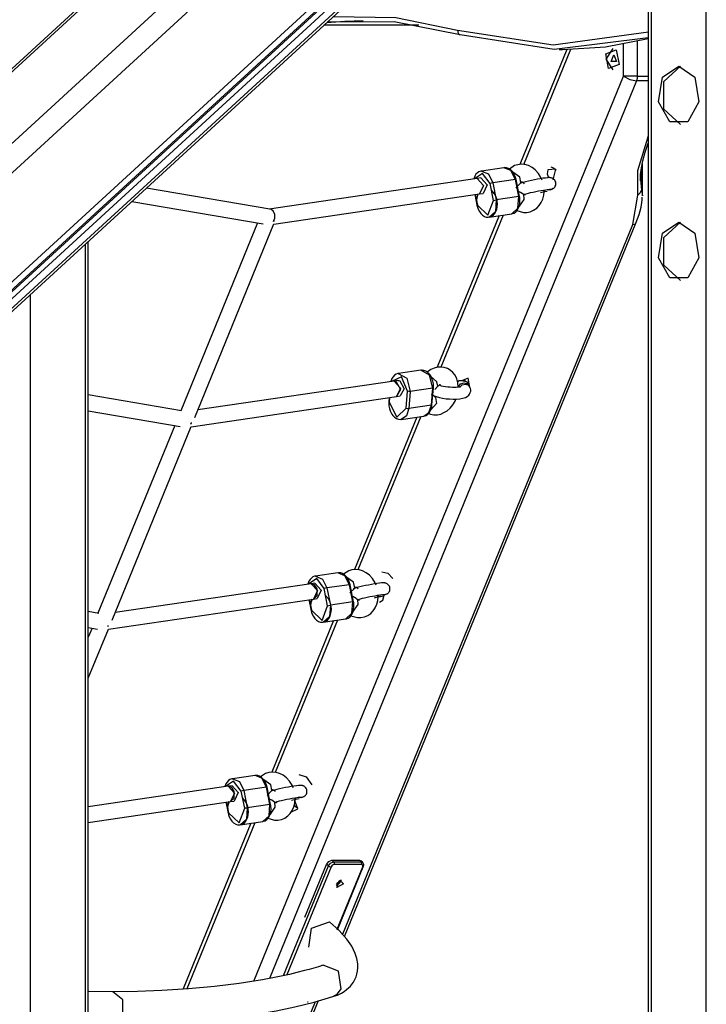
# Model space of a CAD drawing. Units: inches. Extents: x 247 to 345, y 138 to 282.
# Drawn here: x 283 to 290, y 249 to 259 of the extents above; entities that cross this region are included whole.
import ezdxf

# ---------------------------------------------------------------- set-up
doc = ezdxf.new("R2010")
doc.units = ezdxf.units.IN
doc.header["$MEASUREMENT"] = 0
doc.layers.add('Ebene 1', color=7, linetype='Continuous')

# ---------------------------------------------------------------- blocks, each defined once
blk = doc.blocks.new('block 2')
at = {"layer": 'Ebene 1', "color": 179, "lineweight": 25, "true_color": 0x1a171b}
for points in [[(289.426, 270.399), (289.426, 246.789)], [(289.455, 270.399), (289.455, 246.789)], [(290.021, 246.789), (290.021, 270.179)], [(286.202, 260.629), (274.736, 250.099)], [(274.958, 249.999), (286.424, 260.529)], [(275.395, 249.281), (286.86, 259.811)], [(275.445, 249.246), (286.911, 259.776)], [(275.467, 249.246), (286.932, 259.776)], [(275.496, 249.203), (286.961, 259.733)], [(272.497, 248.807), (283.942, 259.319)], [(272.553, 248.825), (283.963, 259.304)], [(275.133, 248.736), (286.598, 259.266)], [(275.139, 248.78), (286.605, 259.31)], [(286.131, 258.837), (286.317, 258.852), (286.503, 258.858)], [(287.499, 258.709), (286.82, 258.842), (286.135, 258.841)], [(286.199, 258.899), (286.838, 258.887), (287.47, 258.757)], [(287.073, 258.808), (286.1, 258.808)], [(287.47, 258.757), (288.45, 258.609), (289.43, 258.742)], [(287.47, 258.757), (287.476, 258.723), (287.499, 258.709)], [(289.426, 258.68), (288.461, 258.559), (287.499, 258.709)], [(288.548, 258.559), (288.989, 258.586), (289.426, 258.671)], [(289.172, 258.287), (289.172, 258.615)], [(289.313, 258.644), (289.313, 258.287)], [(288.592, 258.559), (288.111, 257.379)], [(288.63, 258.559), (288.147, 257.377)], [(288.512, 258.559), (288.548, 258.559)], [(289.126, 258.405), (289.02, 258.365), (288.991, 258.515), (289.098, 258.555), (289.126, 258.405), (289.126, 258.405)], [(289.066, 258.35), (288.995, 258.46), (289.066, 258.57)], [(289.1, 258.438), (289.045, 258.438), (289.073, 258.505), (289.1, 258.438), (289.1, 258.438)], [(289.738, 258.389), (289.904, 258.275), (289.945, 258.022), (289.83, 257.818), (289.646, 257.818), (289.531, 258.022), (289.572, 258.275), (289.738, 258.389), (289.738, 258.389)], [(289.755, 257.79), (289.587, 257.946), (289.587, 258.231), (289.755, 258.388)], [(285.382, 249.002), (289.172, 258.287)], [(289.304, 258.237), (285.545, 249.03)], [(289.313, 258.287), (289.242, 258.287), (289.172, 258.287)], [(289.172, 258.287), (289.236, 258.251), (289.304, 258.237)], [(289.313, 258.287), (289.311, 258.261), (289.304, 258.237)], [(289.426, 258.237), (289.304, 258.237)], [(289.313, 258.287), (289.426, 258.287)], [(289.32, 257.065), (289.32, 257.318), (289.424, 257.665)], [(289.424, 257.665), (289.426, 257.669)], [(289.426, 257.665), (289.425, 257.665), (289.424, 257.665)], [(289.348, 257.212), (289.347, 257.243), (289.348, 257.276), (289.356, 257.344), (289.37, 257.416), (289.395, 257.507), (289.425, 257.599), (289.426, 257.6)], [(287.716, 257.312), (287.711, 257.312), (287.708, 257.312), (287.69, 257.306), (287.674, 257.294), (287.66, 257.279), (287.649, 257.261), (287.637, 257.233)], [(287.946, 257.347), (287.715, 257.313)], [(287.715, 257.313), (287.787, 257.284), (287.832, 257.191)], [(288.071, 257.226), (288.065, 257.246), (288.059, 257.265), (288.046, 257.289), (288.031, 257.31), (288.013, 257.327), (287.993, 257.34), (287.974, 257.347), (287.956, 257.348), (287.95, 257.347), (287.945, 257.345)], [(288.064, 257.225), (288.018, 257.318), (287.946, 257.347)], [(288.338, 257.219), (288.326, 257.246), (288.3, 257.288), (288.268, 257.324), (288.235, 257.349), (288.198, 257.368), (288.162, 257.379), (288.125, 257.382), (288.09, 257.378), (288.056, 257.368), (288.002, 257.333)], [(288.12, 257.195), (288.108, 257.251), (288.037, 257.3)], [(288.396, 257.326), (288.389, 257.283), (288.402, 257.244)], [(288.451, 257.223), (288.478, 257.333), (288.396, 257.326)], [(288.426, 257.357), (288.455, 257.345), (288.483, 257.323)], [(289.356, 257.324), (289.356, 257.115)], [(289.366, 257.06), (289.366, 257.386)], [(287.673, 257.236), (285.541, 256.923)], [(287.804, 257.186), (287.728, 257.289), (287.644, 257.232)], [(287.804, 257.186), (287.728, 257.289), (287.644, 257.232)], [(287.71, 257.242), (287.673, 257.236)], [(287.673, 257.236), (287.736, 257.165), (287.696, 257.078)], [(287.673, 257.236), (287.736, 257.165), (287.696, 257.078)], [(287.71, 257.242), (287.774, 257.171), (287.734, 257.084)], [(288.064, 257.225), (287.832, 257.191)], [(288.071, 257.226), (288.068, 257.226), (288.064, 257.225)], [(288.099, 257.05), (288.064, 257.225)], [(288.106, 257.05), (288.071, 257.226)], [(288.451, 257.132), (288.451, 257.132), (288.452, 257.132), (288.457, 257.136), (288.463, 257.142), (288.469, 257.149), (288.473, 257.157), (288.477, 257.167), (288.479, 257.177), (288.479, 257.188), (288.477, 257.199), (288.473, 257.209), (288.467, 257.219), (288.462, 257.225), (288.455, 257.231), (288.449, 257.235), (288.443, 257.239), (288.437, 257.241), (288.431, 257.243), (288.426, 257.243), (288.422, 257.244), (288.417, 257.245), (288.413, 257.245), (288.403, 257.245), (288.392, 257.244), (288.371, 257.241), (288.345, 257.238), (288.319, 257.233), (288.29, 257.228), (288.259, 257.222), (288.228, 257.215), (288.198, 257.209), (288.169, 257.203), (288.143, 257.196), (288.121, 257.19), (288.108, 257.186)], [(288.12, 257.195), (288.122, 257.198), (288.124, 257.2), (288.126, 257.202), (288.126, 257.202), (288.127, 257.202), (288.132, 257.201), (288.136, 257.198), (288.142, 257.194), (288.154, 257.183)], [(289.345, 257.225), (289.356, 257.115)], [(285.547, 256.922), (284.281, 257.138)], [(287.803, 256.845), (287.813, 256.847), (287.823, 256.851), (287.838, 256.862), (287.852, 256.878), (287.863, 256.897), (287.872, 256.919), (287.877, 256.945), (287.879, 256.973), (287.877, 257.002), (287.872, 257.029), (287.862, 257.056), (287.85, 257.08), (287.819, 257.116)], [(287.832, 257.191), (287.818, 257.189), (287.804, 257.186)], [(287.84, 257.01), (287.804, 257.186)], [(287.84, 257.01), (287.804, 257.186)], [(287.832, 257.191), (287.868, 257.016)], [(288.07, 257.141), (288.116, 257.188), (288.117, 257.192), (288.119, 257.196)], [(288.077, 256.907), (288.146, 256.888), (288.182, 256.888), (288.217, 256.895), (288.251, 256.91), (288.282, 256.931), (288.308, 256.958), (288.328, 256.989), (288.345, 257.025), (288.354, 257.065), (288.358, 257.1)], [(288.146, 257.071), (288.132, 257.084), (288.117, 257.094), (288.097, 257.104)], [(288.147, 257.072), (288.15, 257.074), (288.162, 257.077), (288.176, 257.08), (288.197, 257.086), (288.219, 257.091), (288.245, 257.097), (288.273, 257.103), (288.301, 257.108), (288.328, 257.113), (288.353, 257.118), (288.375, 257.121), (288.39, 257.123), (288.402, 257.124), (288.407, 257.125), (288.41, 257.125), (288.412, 257.125)], [(288.321, 257.092), (288.366, 257.102)], [(288.366, 257.102), (288.359, 257.105), (288.351, 257.116)], [(288.366, 257.102), (288.388, 257.107)], [(288.444, 257.127), (288.417, 257.117), (288.388, 257.121)], [(288.451, 257.132), (288.433, 257.123), (288.413, 257.122)], [(288.444, 257.127), (288.451, 257.132)], [(289.32, 257.065), (289.343, 257.088), (289.356, 257.115)], [(289.356, 257.115), (289.366, 257.06)], [(284.132, 257.001), (285.477, 256.771)], [(285.588, 256.768), (287.696, 257.078)], [(287.648, 257.071), (287.67, 256.962)], [(287.653, 257.072), (287.675, 256.964)], [(287.653, 257.072), (287.675, 256.964)], [(287.68, 257.077), (287.669, 257.038), (287.666, 257.011), (287.667, 256.982), (287.668, 256.972), (287.67, 256.962)], [(287.675, 256.964), (287.783, 256.86), (287.84, 257.01)], [(287.675, 256.964), (287.783, 256.86), (287.84, 257.01)], [(287.696, 257.078), (287.734, 257.084)], [(287.868, 257.016), (287.859, 256.899), (287.794, 256.841)], [(287.84, 257.01), (287.854, 257.013), (287.868, 257.016)], [(288.099, 257.05), (287.868, 257.016)], [(288.025, 256.876), (288.029, 256.876), (288.033, 256.876), (288.051, 256.882), (288.067, 256.894), (288.081, 256.909), (288.092, 256.927), (288.102, 256.949), (288.108, 256.974), (288.11, 257.002), (288.109, 257.03), (288.108, 257.04), (288.106, 257.05)], [(288.026, 256.875), (288.09, 256.933), (288.099, 257.05)], [(288.106, 257.05), (288.104, 257.05), (288.099, 257.05)], [(288.147, 257.074), (288.151, 257.021), (288.101, 256.951)], [(288.167, 257.069), (288.165, 257.068), (288.164, 257.067), (288.163, 257.067), (288.161, 257.068), (288.157, 257.068), (288.151, 257.072), (288.15, 257.073), (288.148, 257.075)], [(289.269, 256.765), (289.32, 257.065)], [(289.3, 256.777), (289.317, 256.823), (289.332, 256.868), (289.354, 256.942), (289.364, 257.015), (289.364, 257.029), (289.363, 257.043)], [(285.599, 256.868), (285.582, 256.903), (285.553, 256.921)], [(287.675, 256.964), (287.672, 256.963), (287.67, 256.962)], [(287.67, 256.962), (287.675, 256.942), (287.682, 256.923), (287.695, 256.899), (287.71, 256.878), (287.728, 256.861), (287.748, 256.848), (287.766, 256.841), (287.785, 256.84), (287.794, 256.842), (287.803, 256.845)], [(285.589, 256.802), (285.585, 256.802), (285.581, 256.802)], [(285.584, 256.794), (285.599, 256.829), (285.599, 256.868)], [(285.589, 256.802), (285.587, 256.797), (285.585, 256.791)], [(287.897, 256.856), (287.262, 255.299)], [(287.937, 256.861), (287.299, 255.299)], [(287.794, 256.841), (288.026, 256.875)], [(285.421, 256.781), (284.634, 254.854)], [(284.778, 254.784), (285.589, 256.77)], [(286.293, 249.477), (289.269, 256.765)], [(286.312, 249.458), (289.3, 256.777)], [(289.269, 256.765), (289.289, 256.768), (289.3, 256.777)], [(289.738, 256.788), (289.904, 256.675), (289.945, 256.422), (289.83, 256.218), (289.646, 256.218), (289.531, 256.422), (289.572, 256.675), (289.738, 256.788), (289.738, 256.788)], [(289.755, 256.189), (289.587, 256.346), (289.587, 256.631), (289.755, 256.787)], [(283.657, 246.789), (283.657, 256.564)], [(283.686, 246.789), (283.686, 256.591)], [(283.091, 256.045), (283.091, 246.789)], [(287.479, 255.099), (287.475, 255.141), (287.463, 255.181), (287.445, 255.217), (287.423, 255.246), (287.396, 255.27), (287.367, 255.287), (287.335, 255.298), (287.299, 255.302), (287.264, 255.3), (287.23, 255.29), (287.197, 255.275), (287.159, 255.25)], [(286.861, 255.234), (286.86, 255.234), (286.859, 255.234), (286.841, 255.229), (286.825, 255.217), (286.811, 255.202), (286.799, 255.185), (286.786, 255.154)], [(286.957, 255.053), (286.895, 255.203), (286.793, 255.154)], [(286.957, 255.053), (286.895, 255.203), (286.793, 255.154)], [(286.861, 255.234), (286.952, 255.186), (286.985, 255.051)], [(287.096, 255.269), (286.864, 255.235)], [(287.207, 255.188), (287.196, 255.21), (287.183, 255.229), (287.165, 255.247), (287.145, 255.26), (287.126, 255.268), (287.108, 255.27), (287.102, 255.269), (287.096, 255.267)], [(287.217, 255.085), (287.185, 255.218), (287.096, 255.269)], [(287.27, 255.104), (287.257, 255.15), (287.195, 255.208)], [(287.223, 255.088), (287.224, 255.108), (287.223, 255.129), (287.219, 255.157), (287.209, 255.183), (287.208, 255.185), (287.207, 255.188)], [(287.598, 255.092), (287.579, 255.186), (287.512, 255.161)], [(286.822, 255.158), (284.81, 254.862)], [(286.86, 255.163), (286.822, 255.158)], [(286.822, 255.158), (286.886, 255.086), (286.846, 254.999)], [(286.822, 255.158), (286.831, 255.158), (286.84, 255.156)], [(286.84, 255.156), (286.887, 255.073), (286.846, 254.999)], [(286.86, 255.163), (286.869, 255.163), (286.878, 255.161)], [(286.878, 255.161), (286.925, 255.078), (286.883, 255.005)], [(287.217, 255.085), (286.985, 255.051)], [(287.203, 254.911), (287.217, 255.085)], [(287.209, 254.915), (287.223, 255.088)], [(287.217, 255.014), (287.222, 255.011), (287.252, 254.998), (287.286, 254.988), (287.318, 254.982), (287.353, 254.977), (287.39, 254.974), (287.426, 254.972), (287.461, 254.973), (287.493, 254.975), (287.524, 254.981), (287.553, 254.99), (287.57, 254.999), (287.586, 255.012), (287.595, 255.025), (287.602, 255.04), (287.606, 255.054), (287.606, 255.069), (287.603, 255.083), (287.598, 255.095), (287.597, 255.097), (287.596, 255.099)], [(287.223, 255.088), (287.222, 255.086), (287.217, 255.085)], [(287.238, 255.073), (287.267, 255.102), (287.268, 255.103), (287.269, 255.105)], [(287.27, 255.104), (287.275, 255.11), (287.28, 255.114), (287.286, 255.119), (287.291, 255.121), (287.294, 255.122), (287.295, 255.123)], [(287.506, 255.1), (287.505, 255.1), (287.503, 255.1), (287.5, 255.099), (287.493, 255.097), (287.485, 255.095), (287.473, 255.094), (287.458, 255.093), (287.439, 255.092), (287.418, 255.092), (287.394, 255.094), (287.37, 255.096), (287.346, 255.099), (287.324, 255.103), (287.308, 255.107), (287.293, 255.111), (287.281, 255.116)], [(287.473, 255.148), (287.477, 255.156), (287.481, 255.161)], [(287.478, 255.095), (287.501, 255.129), (287.54, 255.141)], [(287.481, 255.161), (287.483, 255.162), (287.485, 255.162)], [(287.552, 255.16), (287.545, 255.159), (287.535, 255.159), (287.524, 255.159), (287.511, 255.159), (287.498, 255.161), (287.492, 255.161), (287.485, 255.163)], [(287.494, 255.097), (287.518, 255.119), (287.549, 255.126)], [(287.512, 255.161), (287.512, 255.16), (287.511, 255.159)], [(287.529, 255.159), (287.563, 255.154), (287.587, 255.113)], [(287.54, 255.141), (287.567, 255.133), (287.587, 255.113)], [(287.547, 255.16), (287.548, 255.161), (287.549, 255.161)], [(287.549, 255.126), (287.576, 255.118), (287.596, 255.099)], [(287.596, 255.099), (287.587, 255.113)], [(284.642, 254.853), (283.686, 255.016)], [(284.74, 254.69), (286.846, 254.999)], [(286.77, 254.988), (286.766, 254.946)], [(286.775, 254.989), (286.771, 254.942)], [(286.775, 254.989), (286.771, 254.942)], [(286.846, 254.999), (286.883, 255.005)], [(286.943, 254.88), (286.957, 255.053)], [(286.943, 254.88), (286.957, 255.053)], [(286.985, 255.051), (286.971, 255.05), (286.957, 255.053)], [(286.985, 255.051), (286.971, 254.877)], [(287.246, 254.991), (287.254, 254.928), (287.197, 254.864)], [(287.246, 254.988), (287.232, 255.003), (287.217, 255.015), (287.205, 255.022)], [(287.246, 254.992), (287.243, 254.992)], [(286.771, 254.942), (286.767, 254.944), (286.766, 254.946)], [(286.766, 254.946), (286.766, 254.925), (286.767, 254.905), (286.772, 254.877), (286.78, 254.851), (286.784, 254.844), (286.788, 254.838)], [(286.771, 254.942), (286.847, 254.786), (286.943, 254.88)], [(286.771, 254.942), (286.847, 254.786), (286.943, 254.88)], [(286.971, 254.877), (286.946, 254.8), (286.894, 254.765)], [(286.943, 254.88), (286.957, 254.877), (286.971, 254.877)], [(287.203, 254.911), (286.971, 254.877)], [(287.124, 254.8), (287.127, 254.8), (287.13, 254.8), (287.148, 254.805), (287.165, 254.817), (287.179, 254.831), (287.191, 254.849), (287.2, 254.871), (287.207, 254.895), (287.208, 254.905), (287.209, 254.915)], [(287.125, 254.799), (287.178, 254.834), (287.203, 254.911)], [(287.173, 254.826), (287.193, 254.819), (287.228, 254.813), (287.264, 254.813), (287.298, 254.82), (287.331, 254.834), (287.364, 254.854), (287.394, 254.88), (287.423, 254.915), (287.446, 254.953), (287.455, 254.973)], [(287.209, 254.915), (287.207, 254.913), (287.203, 254.911)], [(283.686, 254.853), (284.628, 254.693)], [(287.053, 254.788), (286.414, 253.223)], [(287.093, 254.794), (286.45, 253.22)], [(286.788, 254.838), (286.797, 254.82), (286.807, 254.804), (286.825, 254.786), (286.845, 254.773), (286.864, 254.766), (286.882, 254.764), (286.892, 254.766), (286.901, 254.769)], [(286.894, 254.765), (287.125, 254.799)], [(284.572, 254.702), (283.785, 252.775)], [(283.93, 252.706), (284.741, 254.692)], [(284.742, 254.732), (284.739, 254.724), (284.735, 254.717)], [(284.74, 254.73), (284.738, 254.722), (284.736, 254.715)], [(286.245, 253.19), (286.014, 253.156)], [(286.369, 253.069), (286.364, 253.089), (286.358, 253.108), (286.345, 253.132), (286.33, 253.153), (286.312, 253.17), (286.292, 253.183), (286.273, 253.19), (286.254, 253.191), (286.249, 253.19), (286.244, 253.188)], [(286.362, 253.068), (286.317, 253.161), (286.245, 253.19)], [(286.637, 253.063), (286.625, 253.089), (286.599, 253.131), (286.567, 253.167), (286.534, 253.192), (286.497, 253.211), (286.461, 253.221), (286.424, 253.225), (286.389, 253.221), (286.355, 253.211), (286.301, 253.176)], [(286.694, 253.201), (286.755, 253.187), (286.807, 253.133)], [(285.972, 253.079), (283.962, 252.784)], [(286.014, 253.155), (286.01, 253.155), (286.006, 253.155), (285.989, 253.149), (285.973, 253.137), (285.959, 253.122), (285.947, 253.104), (285.936, 253.075)], [(286.103, 253.029), (286.027, 253.133), (285.943, 253.075)], [(286.103, 253.029), (286.027, 253.133), (285.943, 253.075)], [(286.009, 253.085), (285.972, 253.079)], [(285.972, 253.079), (286.035, 253.008), (285.995, 252.921)], [(286.031, 253.026), (286.006, 253.067), (285.972, 253.079)], [(286.009, 253.085), (286.073, 253.013), (286.032, 252.927)], [(286.014, 253.157), (286.086, 253.126), (286.131, 253.035)], [(286.362, 253.068), (286.131, 253.035)], [(286.419, 253.038), (286.406, 253.094), (286.336, 253.143)], [(286.369, 253.069), (286.367, 253.069), (286.362, 253.068)], [(286.398, 252.893), (286.362, 253.068)], [(286.405, 252.893), (286.369, 253.069)], [(286.75, 252.975), (286.75, 252.975), (286.751, 252.975), (286.756, 252.979), (286.762, 252.985), (286.767, 252.992), (286.772, 253), (286.776, 253.01), (286.778, 253.02), (286.778, 253.031), (286.776, 253.042), (286.772, 253.052), (286.766, 253.062), (286.761, 253.069), (286.754, 253.074), (286.748, 253.079), (286.742, 253.082), (286.736, 253.084), (286.73, 253.086), (286.725, 253.087), (286.721, 253.087), (286.716, 253.088), (286.712, 253.088), (286.701, 253.087), (286.691, 253.087), (286.67, 253.084), (286.644, 253.081), (286.618, 253.077), (286.589, 253.071), (286.558, 253.065), (286.526, 253.059), (286.496, 253.052), (286.468, 253.046), (286.442, 253.039), (286.42, 253.033), (286.4, 253.027)], [(285.995, 252.921), (286.031, 252.957), (286.031, 253.026)], [(286.102, 252.688), (286.112, 252.69), (286.121, 252.694), (286.137, 252.705), (286.15, 252.721), (286.162, 252.74), (286.17, 252.763), (286.176, 252.789), (286.178, 252.816), (286.176, 252.844), (286.17, 252.873), (286.161, 252.899), (286.149, 252.923), (286.118, 252.959)], [(286.131, 253.035), (286.117, 253.032), (286.103, 253.029)], [(286.139, 252.853), (286.103, 253.029)], [(286.139, 252.853), (286.103, 253.029)], [(286.131, 253.035), (286.167, 252.859)], [(286.368, 252.984), (286.414, 253.031), (286.416, 253.035), (286.418, 253.039)], [(286.419, 253.038), (286.421, 253.041), (286.423, 253.043), (286.425, 253.045), (286.425, 253.045), (286.426, 253.045), (286.431, 253.044), (286.435, 253.042), (286.441, 253.038), (286.453, 253.026)], [(286.446, 252.916), (286.448, 252.917), (286.461, 252.92), (286.475, 252.924), (286.495, 252.929), (286.518, 252.934), (286.544, 252.94), (286.572, 252.946), (286.6, 252.951), (286.627, 252.956), (286.652, 252.96), (286.674, 252.964), (286.689, 252.966), (286.701, 252.967), (286.706, 252.968), (286.709, 252.968), (286.711, 252.968)], [(286.665, 252.946), (286.658, 252.948), (286.65, 252.959)], [(286.665, 252.946), (286.681, 252.949), (286.698, 252.952), (286.717, 252.956)], [(286.671, 252.891), (286.706, 252.911), (286.72, 252.961)], [(286.743, 252.97), (286.715, 252.96), (286.687, 252.965)], [(286.75, 252.975), (286.732, 252.967), (286.711, 252.965)], [(286.72, 252.954), (286.718, 252.955), (286.716, 252.955)], [(286.743, 252.97), (286.75, 252.975)], [(283.892, 252.612), (285.995, 252.921)], [(285.947, 252.914), (285.969, 252.805)], [(285.952, 252.915), (285.974, 252.807)], [(285.952, 252.915), (285.974, 252.807)], [(285.979, 252.92), (285.968, 252.881), (285.965, 252.853), (285.966, 252.825), (285.967, 252.815), (285.969, 252.805)], [(285.995, 252.921), (286.032, 252.927)], [(286.167, 252.859), (286.158, 252.742), (286.093, 252.684)], [(286.139, 252.853), (286.153, 252.856), (286.167, 252.859)], [(286.398, 252.893), (286.167, 252.859)], [(286.324, 252.719), (286.328, 252.719), (286.332, 252.719), (286.35, 252.725), (286.366, 252.737), (286.38, 252.752), (286.391, 252.77), (286.4, 252.792), (286.406, 252.817), (286.409, 252.845), (286.408, 252.873), (286.407, 252.883), (286.405, 252.893)], [(286.325, 252.718), (286.389, 252.776), (286.398, 252.893)], [(286.376, 252.75), (286.445, 252.731), (286.481, 252.731), (286.516, 252.738), (286.55, 252.753), (286.581, 252.774), (286.607, 252.801), (286.627, 252.832), (286.644, 252.868), (286.653, 252.908), (286.657, 252.943)], [(286.445, 252.914), (286.431, 252.927), (286.416, 252.937), (286.396, 252.947)], [(286.405, 252.893), (286.403, 252.893), (286.398, 252.893)], [(286.446, 252.918), (286.449, 252.864), (286.399, 252.795)], [(286.465, 252.912), (286.464, 252.911), (286.463, 252.91), (286.462, 252.91), (286.459, 252.91), (286.456, 252.911), (286.45, 252.915), (286.448, 252.916), (286.447, 252.918)], [(286.62, 252.935), (286.665, 252.946)], [(283.794, 252.774), (283.686, 252.792)], [(285.974, 252.807), (285.97, 252.806), (285.969, 252.805)], [(285.969, 252.805), (285.974, 252.785), (285.981, 252.766), (285.993, 252.742), (286.009, 252.721), (286.026, 252.704), (286.047, 252.691), (286.065, 252.684), (286.084, 252.683), (286.093, 252.685), (286.102, 252.688)], [(285.974, 252.807), (286.082, 252.703), (286.139, 252.853)], [(285.974, 252.807), (286.082, 252.703), (286.139, 252.853)], [(286.2, 252.7), (285.566, 251.145)], [(286.24, 252.706), (285.602, 251.141)], [(286.093, 252.684), (286.325, 252.718)], [(283.686, 252.63), (283.779, 252.614)], [(283.724, 252.624), (283.686, 252.532)], [(283.686, 252.108), (283.893, 252.614)], [(283.886, 252.641), (283.888, 252.646), (283.891, 252.651)], [(283.886, 252.64), (283.888, 252.644), (283.889, 252.649)], [(285.786, 250.984), (285.774, 251.011), (285.749, 251.052), (285.716, 251.088), (285.683, 251.114), (285.647, 251.133), (285.611, 251.143), (285.574, 251.146), (285.538, 251.143), (285.504, 251.132), (285.45, 251.098)], [(285.164, 251.077), (285.16, 251.077), (285.156, 251.077), (285.138, 251.071), (285.122, 251.059), (285.108, 251.043), (285.097, 251.026), (285.085, 250.997)], [(285.253, 250.95), (285.176, 251.054), (285.092, 250.997)], [(285.253, 250.95), (285.176, 251.054), (285.092, 250.997)], [(285.395, 251.112), (285.163, 251.078)], [(285.164, 251.078), (285.235, 251.048), (285.28, 250.956)], [(285.518, 250.991), (285.514, 251.011), (285.507, 251.029), (285.495, 251.054), (285.479, 251.075), (285.461, 251.092), (285.441, 251.105), (285.423, 251.111), (285.404, 251.112), (285.399, 251.111), (285.393, 251.11)], [(285.512, 250.99), (285.466, 251.083), (285.395, 251.112)], [(285.568, 250.96), (285.556, 251.016), (285.485, 251.065)], [(285.844, 251.123), (285.919, 251.099), (285.976, 251.014)], [(285.121, 251.001), (283.686, 250.79)], [(285.159, 251.006), (285.121, 251.001)], [(285.181, 250.948), (285.156, 250.989), (285.121, 251.001)], [(285.121, 251.001), (285.185, 250.93), (285.145, 250.843)], [(285.145, 250.843), (285.181, 250.879), (285.181, 250.948)], [(285.159, 251.006), (285.222, 250.935), (285.182, 250.848)], [(285.28, 250.956), (285.266, 250.954), (285.253, 250.95)], [(285.289, 250.775), (285.253, 250.95)], [(285.289, 250.775), (285.253, 250.95)], [(285.512, 250.99), (285.28, 250.956)], [(285.28, 250.956), (285.316, 250.78)], [(285.518, 250.991), (285.517, 250.991), (285.512, 250.99)], [(285.547, 250.814), (285.512, 250.99)], [(285.554, 250.815), (285.518, 250.991)], [(285.518, 250.906), (285.564, 250.953), (285.566, 250.957), (285.567, 250.961)], [(285.568, 250.96), (285.571, 250.963), (285.572, 250.965), (285.574, 250.966), (285.574, 250.966), (285.575, 250.967), (285.58, 250.965), (285.584, 250.963), (285.59, 250.959), (285.602, 250.947)], [(285.9, 250.897), (285.9, 250.897), (285.9, 250.897), (285.906, 250.901), (285.911, 250.906), (285.917, 250.914), (285.921, 250.921), (285.925, 250.931), (285.927, 250.941), (285.927, 250.953), (285.925, 250.964), (285.921, 250.974), (285.916, 250.983), (285.91, 250.99), (285.903, 250.996), (285.897, 251), (285.891, 251.004), (285.885, 251.006), (285.88, 251.007), (285.875, 251.008), (285.871, 251.009), (285.866, 251.009), (285.861, 251.009), (285.851, 251.009), (285.841, 251.008), (285.819, 251.006), (285.793, 251.002), (285.767, 250.998), (285.739, 250.993), (285.708, 250.987), (285.676, 250.98), (285.646, 250.974), (285.617, 250.967), (285.571, 250.955)], [(283.686, 250.628), (285.145, 250.843)], [(285.097, 250.836), (285.119, 250.727)], [(285.102, 250.836), (285.123, 250.729)], [(285.102, 250.836), (285.123, 250.729)], [(285.13, 250.845), (285.117, 250.803), (285.114, 250.775), (285.116, 250.747), (285.117, 250.737), (285.119, 250.727)], [(285.145, 250.843), (285.182, 250.848)], [(285.251, 250.61), (285.261, 250.612), (285.271, 250.616), (285.287, 250.627), (285.3, 250.642), (285.311, 250.662), (285.32, 250.684), (285.326, 250.71), (285.327, 250.737), (285.326, 250.766), (285.32, 250.794), (285.311, 250.821), (285.298, 250.845), (285.267, 250.881)], [(285.526, 250.672), (285.594, 250.652), (285.63, 250.653), (285.665, 250.66), (285.7, 250.674), (285.731, 250.696), (285.756, 250.722), (285.777, 250.753), (285.793, 250.79), (285.803, 250.829), (285.807, 250.869)], [(285.594, 250.836), (285.581, 250.848), (285.566, 250.859), (285.545, 250.869)], [(285.596, 250.839), (285.599, 250.786), (285.549, 250.716)], [(285.595, 250.837), (285.598, 250.838), (285.61, 250.842), (285.624, 250.845), (285.645, 250.85), (285.667, 250.856), (285.694, 250.861), (285.721, 250.867), (285.749, 250.873), (285.776, 250.878), (285.802, 250.882), (285.824, 250.885), (285.839, 250.888), (285.851, 250.889), (285.855, 250.889), (285.859, 250.889), (285.86, 250.889)], [(285.623, 250.849), (285.62, 250.842), (285.617, 250.837), (285.615, 250.834), (285.613, 250.832), (285.612, 250.832), (285.612, 250.831), (285.609, 250.832), (285.605, 250.833), (285.599, 250.836), (285.598, 250.838), (285.596, 250.839)], [(285.762, 250.735), (285.833, 250.769), (285.799, 250.863)], [(285.769, 250.857), (285.814, 250.867)], [(285.814, 250.867), (285.807, 250.87), (285.799, 250.88)], [(285.814, 250.867), (285.83, 250.871), (285.847, 250.874), (285.848, 250.874)], [(285.892, 250.891), (285.865, 250.881), (285.836, 250.886)], [(285.9, 250.896), (285.876, 250.887), (285.851, 250.889)], [(285.892, 250.891), (285.9, 250.896)], [(285.123, 250.729), (285.232, 250.624), (285.289, 250.775)], [(285.123, 250.729), (285.232, 250.624), (285.289, 250.775)], [(285.316, 250.78), (285.307, 250.664), (285.243, 250.605)], [(285.289, 250.775), (285.302, 250.778), (285.316, 250.78)], [(285.547, 250.814), (285.316, 250.78)], [(285.473, 250.641), (285.477, 250.641), (285.481, 250.641), (285.499, 250.647), (285.515, 250.658), (285.529, 250.674), (285.54, 250.692), (285.55, 250.714), (285.556, 250.739), (285.559, 250.766), (285.557, 250.795), (285.556, 250.805), (285.554, 250.815)], [(285.474, 250.639), (285.539, 250.698), (285.547, 250.814)], [(285.554, 250.815), (285.552, 250.815), (285.547, 250.814)], [(285.834, 250.772), (285.814, 250.788), (285.795, 250.809)], [(285.123, 250.729), (285.12, 250.728), (285.119, 250.727)], [(285.119, 250.727), (285.124, 250.707), (285.131, 250.688), (285.143, 250.664), (285.158, 250.643), (285.176, 250.625), (285.197, 250.613), (285.215, 250.606), (285.233, 250.605), (285.242, 250.606), (285.251, 250.61)], [(285.243, 250.605), (285.474, 250.639)], [(285.352, 250.622), (284.658, 248.921)], [(285.392, 250.627), (284.696, 248.923)], [(286.129, 250.198), (286.152, 250.228), (286.182, 250.241)], [(286.182, 250.241), (286.2, 250.226)], [(286.182, 250.241), (286.465, 250.241)], [(286.483, 250.226), (286.465, 250.241)], [(286.465, 250.241), (286.472, 250.24), (286.479, 250.236)], [(286.497, 250.221), (286.479, 250.236)], [(285.687, 249.059), (286.147, 250.183)], [(286.174, 250.173), (285.721, 249.066)], [(285.907, 249.656), (286.129, 250.198)], [(286.147, 250.183), (286.129, 250.198)], [(286.147, 250.183), (286.17, 250.213), (286.2, 250.226)], [(286.147, 250.183), (286.16, 250.176), (286.174, 250.173)], [(286.205, 250.199), (286.187, 250.191), (286.174, 250.173)], [(286.2, 250.226), (286.483, 250.226)], [(286.2, 250.226), (286.207, 250.214), (286.205, 250.199)], [(286.488, 250.199), (286.205, 250.199)], [(286.237, 249.533), (286.499, 250.173)], [(286.241, 249.529), (286.505, 250.175)], [(286.488, 250.199), (286.49, 250.214), (286.483, 250.226)], [(286.483, 250.226), (286.491, 250.225), (286.497, 250.221)], [(286.499, 250.173), (286.5, 250.191), (286.488, 250.199)], [(286.505, 250.175), (286.508, 250.183), (286.509, 250.191), (286.509, 250.199), (286.507, 250.206), (286.505, 250.212), (286.501, 250.217), (286.499, 250.219), (286.497, 250.221)], [(286.499, 250.173), (286.503, 250.174), (286.505, 250.175)], [(286.256, 250.026), (286.245, 250.01), (286.23, 250.001)], [(286.301, 250), (286.232, 249.962), (286.263, 250.037), (286.301, 250), (286.301, 250)], [(286.258, 250.034), (286.257, 250.03), (286.256, 250.026)], [(286.274, 250.041), (286.273, 250.033), (286.27, 250.025)], [(286.27, 250.025), (286.252, 249.998), (286.226, 249.983)], [(285.947, 249.349), (285.973, 249.545), (286.159, 249.611)], [(286.192, 248.842), (286.239, 248.859), (286.281, 248.879), (286.308, 248.896), (286.333, 248.914), (286.372, 248.95), (286.403, 248.992), (286.419, 249.019), (286.431, 249.047), (286.439, 249.074), (286.445, 249.102), (286.449, 249.14), (286.448, 249.179), (286.439, 249.233), (286.423, 249.285), (286.387, 249.36), (286.337, 249.432), (286.258, 249.522), (286.159, 249.611)], [(286.093, 249.164), (286.046, 249.149), (285.997, 249.135), (285.95, 249.122), (285.901, 249.109), (285.825, 249.09), (285.748, 249.071), (285.612, 249.042), (285.472, 249.015), (285.231, 248.977), (284.979, 248.945), (284.714, 248.921), (284.438, 248.904), (284.191, 248.895), (283.936, 248.892)], [(286.085, 249.161), (286.088, 249.168)], [(286.091, 249.163), (286.092, 249.166)], [(286.277, 248.922), (286.25, 249.105), (286.093, 249.164)], [(286.192, 248.842), (286.242, 248.871), (286.277, 248.922)], [(283.936, 248.892), (283.691, 248.895)], [(284.039, 248.64), (284.039, 248.808), (283.936, 248.892)], [(283.936, 248.555), (284.199, 248.558), (284.455, 248.567), (284.742, 248.585), (285.019, 248.61), (285.217, 248.634), (285.409, 248.663), (285.61, 248.698), (285.803, 248.738), (286.002, 248.787), (286.192, 248.842)], [(285.382, 247.18), (286.044, 248.803)], [(285.382, 247.244), (286.015, 248.794)], [(285.932, 248.788), (285.936, 248.788), (285.938, 248.79)]]:
    blk.add_lwpolyline(points, dxfattribs=at)

msp = doc.modelspace()

# ---------------------------------------------------------------- block references
at = {"layer": 'Ebene 1'}
msp.add_blockref('block 2', (0, 0), dxfattribs=at)

doc.saveas('drawing.dxf')
